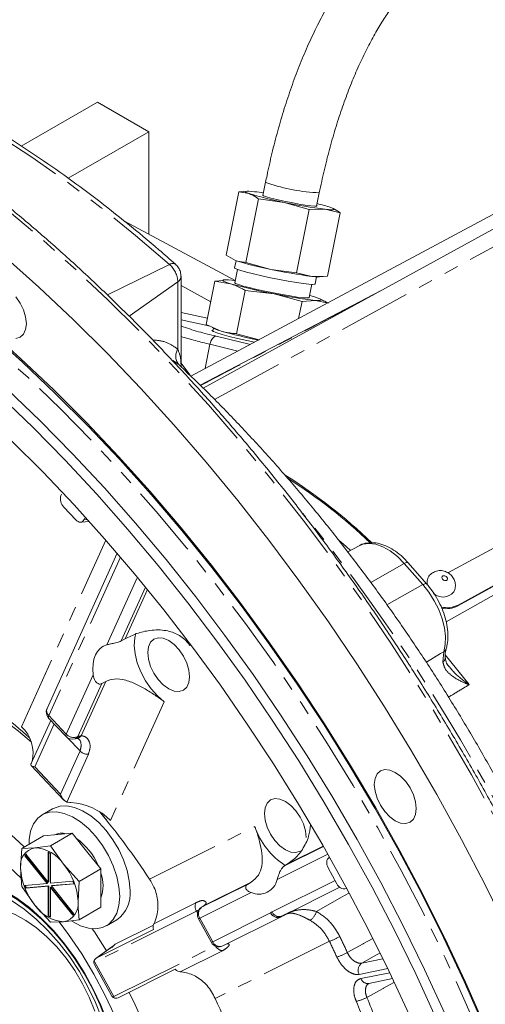
# Model space of a CAD drawing. Units: millimetres. Extents: x 11 to 1180, y 1 to 832.
# Drawn here: x 941 to 982, y 603 to 689 of the extents above; entities that cross this region are included whole.
import ezdxf

# ---------------------------------------------------------------- set-up
doc = ezdxf.new("R2010")
doc.units = ezdxf.units.MM
doc.linetypes.add('PHANTOM', pattern=[12.7, 6.35, -1.27, 1.27, -1.27, 1.27, -1.27])

msp = doc.modelspace()

# ---------------------------------------------------------------- linework, layer by layer
at = {"color": 7, "linetype": 'Continuous', "lineweight": 15}
for p, q in [((1005.148416, 684.261066), (956.244586, 658.082957)), ((948.099402, 681.974012), (941.457351, 678.139637)), ((952.589532, 679.381914), (948.099402, 681.974012)), ((952.589532, 679.381914), (945.560967, 675.324409)), ((952.589532, 670.446875), (952.589532, 679.381914)), ((962.758837, 674.994784), (962.526424, 673.82871)), ((959.315141, 668.624818), (960.415786, 674.146946)), ((960.415786, 674.146946), (960.805384, 674.150135)), ((961.308984, 673.997203), (960.415786, 674.146946)), ((961.136644, 674.198208), (960.803969, 674.179199)), ((961.037872, 668.005907), (962.138517, 673.528035)), ((964.38179, 673.22989), (962.138517, 673.528035)), ((967.20328, 672.89654), (967.435693, 674.062614)), ((966.561397, 672.612319), (964.38179, 673.22989)), ((965.460753, 667.090192), (966.561397, 672.612319)), ((967.943301, 672.623629), (966.561397, 672.612319)), ((969.261547, 672.315517), (967.943301, 672.623629)), ((968.677325, 672.681353), (968.628531, 672.704959)), ((968.160895, 666.79339), (969.261547, 672.315517)), ((960.109262, 666.421577), (950.461371, 671.586073)), ((983.689273, 671.493725), (957.306904, 657.053942)), ((959.315141, 668.624818), (960.144674, 668.155652)), ((960.18224, 668.14236), (960.058404, 667.521021)), ((961.037872, 668.005907), (963.21748, 667.388337)), ((963.21748, 667.388337), (965.460753, 667.090192)), ((955.385646, 659.174419), (955.385646, 666.771759)), ((960.300987, 667.383487), (960.070355, 666.226376)), ((965.460753, 667.090192), (966.778991, 666.782081)), ((966.778991, 666.782081), (968.160895, 666.79339)), ((967.064341, 666.124629), (967.188185, 666.745965)), ((967.440044, 666.742129), (967.772728, 666.761139)), ((957.583008, 662.598001), (958.334816, 666.369919)), ((958.334816, 666.369919), (959.049938, 666.428734)), ((959.694778, 666.143526), (958.334816, 666.369919)), ((959.170272, 666.475745), (959.047531, 666.468732)), ((966.556927, 664.933504), (966.78756, 666.090615)), ((972.835367, 665.553091), (957.060246, 657.292871)), ((960.2323, 661.790759), (960.984101, 665.562676)), ((963.491177, 665.256301), (960.984101, 665.562676)), ((965.927606, 664.59547), (963.491177, 665.256301)), ((967.713205, 664.707766), (967.483846, 664.81872)), ((965.631028, 663.107499), (965.927606, 664.59547)), ((967.110036, 664.692716), (965.927606, 664.59547)), ((968.221826, 664.435508), (967.110036, 664.692716)), ((957.583008, 662.598001), (958.872331, 662.017152)), ((958.091629, 662.325745), (958.320996, 662.214789)), ((958.20116, 662.272761), (958.155198, 661.997684)), ((960.2323, 661.790759), (962.18287, 661.261707)), ((955.385646, 659.234869), (955.497188, 659.111666)), ((955.497188, 659.111666), (956.145672, 658.198194)), ((979.491768, 638.065451), (1009.677181, 654.58674)), ((979.541836, 638.151598), (1009.727245, 654.672887)), ((944.920277, 647.697074), (944.973727, 647.815237)), ((945.17271, 646.675214), (946.212014, 645.57812)), ((946.648573, 645.367048), (947.398146, 645.426154)), ((946.927001, 645.578758), (946.980459, 645.69692)), ((949.829263, 642.66134), (943.707829, 629.129558)), ((970.895773, 643.316789), (969.908638, 642.788378)), ((976.783363, 639.998718), (975.166624, 641.835396)), ((950.514627, 635.215038), (950.167989, 635.023079)), ((948.485268, 631.303328), (948.82567, 631.481496)), ((942.312797, 624.276222), (944.041921, 628.09855)), ((943.846686, 628.304641), (945.374561, 626.691808)), ((942.330247, 624.155813), (945.173634, 621.15432)), ((944.196915, 620.399111), (943.298897, 619.880692)), ((943.414306, 618.045953), (941.515287, 616.949675)), ((944.663686, 618.157667), (943.414306, 618.045953)), ((945.913059, 618.269381), (944.01404, 617.173099)), ((945.913059, 618.269381), (944.663686, 618.157667)), ((947.16244, 616.715164), (945.913059, 618.269381)), ((941.411709, 615.223953), (941.515287, 616.949675)), ((941.515287, 616.949675), (942.661082, 617.00159)), ((942.661082, 617.00159), (944.01404, 617.173099)), ((944.01404, 617.173099), (945.159843, 615.559091)), ((941.825701, 616.336913), (941.780796, 616.310992)), ((941.780796, 616.310992), (943.730859, 613.885132)), ((941.825701, 616.336913), (943.775763, 613.911056)), ((943.820661, 614.012905), (941.870598, 616.438766)), ((943.820661, 616.613132), (943.820661, 614.012905)), ((943.865565, 616.588661), (943.865565, 614.03883)), ((944.000264, 613.909223), (944.000264, 616.509446)), ((948.41182, 615.160951), (947.16244, 616.715164)), ((968.334933, 616.16964), (968.245571, 616.105993)), ((968.341319, 616.158319), (968.289917, 616.132644)), ((945.159843, 615.559091), (946.512801, 614.064672)), ((948.41182, 615.160951), (946.512801, 614.064672)), ((948.41182, 613.495023), (948.41182, 615.160951)), ((964.392846, 615.418282), (964.728219, 615.625762)), ((968.204988, 615.263538), (968.972197, 613.870588)), ((942.661082, 612.003808), (941.515287, 613.617816)), ((943.730859, 613.885132), (941.780796, 613.71077)), ((941.870598, 613.479313), (943.820661, 613.653676)), ((941.915503, 613.505234), (941.870598, 613.479313)), ((941.915503, 613.505234), (943.865565, 613.679596)), ((943.775763, 613.911056), (943.730859, 613.885132)), ((943.820661, 614.012905), (943.865565, 614.03883)), ((943.865565, 613.679596), (943.820661, 613.653676)), ((943.820661, 613.653676), (943.820661, 611.053457)), ((943.865565, 613.679596), (943.865565, 611.079377)), ((945.950327, 614.083589), (944.000264, 613.909223)), ((944.045169, 613.575914), (944.000264, 613.549993)), ((944.000264, 610.949771), (944.000264, 613.549993)), ((944.000264, 613.549993), (945.950327, 611.124137)), ((944.045169, 613.575914), (945.982298, 611.166147)), ((944.090066, 613.677767), (946.040129, 613.852133)), ((944.134971, 613.703688), (944.090066, 613.677767)), ((946.040129, 611.25191), (944.090066, 613.677767)), ((944.134971, 613.703688), (946.032395, 613.873345)), ((946.512801, 614.064672), (946.409223, 612.33895)), ((948.41182, 611.829096), (948.41182, 613.495023)), ((961.498892, 614.012563), (961.175432, 613.811032)), ((964.187642, 611.051866), (969.220912, 613.566217)), ((969.825288, 613.470064), (969.771271, 613.443078)), ((944.01404, 610.509389), (942.661082, 612.003808)), ((948.41182, 611.829096), (946.512801, 610.732813)), ((957.180841, 611.815547), (957.142478, 611.792621)), ((943.865565, 611.079377), (943.820661, 611.053457)), ((956.899335, 610.805278), (958.027197, 608.757515)), ((959.019309, 608.448402), (964.052794, 610.962861)), ((964.065304, 610.969336), (964.052794, 610.962861)), ((964.387974, 611.142726), (964.065304, 610.969336)), ((964.447682, 611.173508), (964.387974, 611.142726)), ((945.159843, 610.561308), (944.01404, 610.509389)), ((946.512801, 610.732813), (945.159843, 610.561308)), ((948.886437, 610.201729), (949.784463, 610.720147)), ((952.981656, 610.262652), (949.634773, 608.590731)), ((947.998253, 607.385189), (952.974973, 609.871288)), ((949.309757, 608.324234), (947.951814, 607.357048)), ((949.369414, 608.361785), (949.309757, 608.324234)), ((949.357239, 608.323564), (949.634773, 608.590731)), ((947.841426, 606.837445), (949.329374, 604.135898)), ((954.872971, 606.425249), (949.896252, 603.939147)), ((971.74084, 605.179613), (973.817317, 605.59825))]:
    msp.add_line(p, q, dxfattribs=at)
at = {"color": 8, "linetype": 'PHANTOM', "lineweight": 0}
for p, q in [((958.30707, 656.058159), (985.109472, 670.727839)), ((948.965793, 665.161081), (954.388542, 667.811669)), ((950.879825, 663.304064), (955.107083, 666.317636)), ((955.107083, 660.433119), (955.107083, 666.317636)), ((957.976801, 664.57371), (955.385653, 665.991197)), ((955.385646, 663.643628), (957.688933, 663.129422)), ((957.9261, 662.443441), (955.385653, 663.010595)), ((958.460068, 661.574888), (961.427292, 660.857248)), ((957.483893, 658.746357), (957.906609, 660.867174)), ((960.344402, 660.277579), (957.906609, 660.867174)), ((955.331398, 658.95913), (955.229735, 659.06186)), ((978.648362, 640.941738), (1007.024543, 656.472788)), ((978.486186, 636.675344), (1012.229539, 655.775936)), ((946.927001, 645.578758), (947.238279, 645.603302)), ((947.086861, 645.705001), (946.980459, 645.69692)), ((941.492183, 627.546498), (948.843991, 643.798091)), ((950.111447, 642.331612), (943.860834, 628.514282)), ((974.843366, 641.764515), (971.917947, 640.117287)), ((976.460097, 639.927835), (974.843366, 641.764515)), ((948.910808, 634.687259), (951.579211, 640.585913)), ((976.826226, 639.944431), (976.839138, 639.9515)), ((952.292261, 639.718915), (950.167989, 635.023079)), ((950.514627, 635.215038), (952.459341, 639.513933)), ((976.460097, 639.927835), (973.330034, 638.165376)), ((979.541836, 638.151598), (979.491768, 638.065451)), ((956.195047, 634.7413), (956.146626, 634.634259)), ((978.200299, 633.208063), (978.28607, 634.082516)), ((978.413967, 633.806639), (980.500882, 631.211723)), ((945.388702, 626.901452), (947.729958, 632.076929)), ((946.685066, 626.749569), (948.82567, 631.481496)), ((948.485268, 631.303328), (946.394948, 626.682562)), ((953.926911, 629.72745), (949.240332, 619.367504)), ((943.860834, 628.514282), (945.388702, 626.901452)), ((944.33379, 627.790446), (942.642202, 624.051088)), ((946.590392, 625.437212), (945.506802, 626.581055)), ((944.889968, 621.678335), (946.590392, 625.437212)), ((947.309335, 625.143179), (945.429047, 620.98669)), ((942.642202, 624.051088), (944.889968, 621.678335)), ((952.643839, 614.267566), (961.818782, 618.850869)), ((964.392846, 615.418282), (967.795951, 617.118293)), ((967.778174, 617.14935), (964.728219, 615.625762)), ((968.184797, 616.435316), (963.759003, 614.224424)), ((968.336915, 616.166123), (968.289917, 616.132644)), ((957.180841, 611.815547), (961.175432, 613.811032)), ((961.498892, 614.012563), (957.408195, 611.96907)), ((963.322146, 611.416654), (968.813015, 614.159596)), ((961.499503, 613.095702), (957.025951, 610.860956)), ((953.017575, 610.378188), (956.690198, 612.212834)), ((956.726042, 611.466476), (947.882382, 607.048658)), ((956.81805, 611.29943), (956.726042, 611.466476)), ((957.025951, 610.860956), (958.153812, 608.813194)), ((958.153812, 608.813194), (963.187298, 611.327649)), ((963.187298, 611.327649), (963.322146, 611.416654)), ((964.123038, 611.006585), (964.374376, 611.145147)), ((964.192604, 611.052041), (964.123038, 611.006585)), ((949.369414, 608.361785), (947.998253, 607.385189)), ((949.541656, 604.036042), (958.36184, 608.442129)), ((968.317939, 608.855673), (958.363441, 603.882943)), ((958.990579, 608.036214), (955.317957, 606.201571)), ((947.882382, 607.048658), (949.541656, 604.036042)), ((971.137902, 606.955805), (972.984148, 607.328028)), ((973.398706, 606.473678), (970.904125, 605.970749)), ((971.062286, 605.608665), (973.571209, 606.114489))]:
    msp.add_line(p, q, dxfattribs=at)
at = {"color": 8, "linetype": 'PHANTOM', "lineweight": 0, "flags": 128}
for points in [[(988.596705, 501.548947), (988.711962, 501.671315), (990.471882, 503.672616), (992.127204, 505.812229), (993.675338, 508.086831), (995.113874, 510.492862), (996.440558, 513.026551), (997.653322, 515.68395), (998.750267, 518.46093), (999.729691, 521.353127), (1000.590062, 524.356023), (1001.330027, 527.464957), (1001.948444, 530.675069), (1002.444336, 533.981324), (1002.816936, 537.378573), (1003.065662, 540.861518), (1003.19012, 544.424714), (1003.19012, 548.062601), (1003.065662, 551.769496), (1002.816936, 555.539609), (1002.444336, 559.367054), (1001.948444, 563.245864), (1001.330027, 567.169973), (1000.590062, 571.133249), (999.729691, 575.129525), (998.750267, 579.15254), (997.653322, 583.196015), (996.440558, 587.253646), (995.113874, 591.319093), (993.675338, 595.386014), (992.127204, 599.448049), (990.471882, 603.498862), (988.711962, 607.532126), (986.850189, 611.541544), (984.889464, 615.520855), (982.832862, 619.463843), (980.683582, 623.36436), (978.444984, 627.216314), (976.120567, 631.013679), (973.713962, 634.750535), (971.22891, 638.421047), (968.669308, 642.019491), (966.039149, 645.540233), (963.342538, 648.977786), (960.583685, 652.326779), (957.766896, 655.58199), (954.896567, 658.738326), (951.977191, 661.790862), (949.01332, 664.734836), (946.009574, 667.565654), (942.970654, 670.278881), (939.901305, 672.870298), (936.806304, 675.335844), (933.690501, 677.671683), (930.558761, 679.874155), (927.415957, 681.939832), (924.267014, 683.865483), (921.116834, 685.6481), (917.970342, 687.284906), (914.832456, 688.773337), (911.708085, 690.111079), (908.602072, 691.296035), (905.519305, 692.326353), (902.464566, 693.200436), (899.442641, 693.916907), (896.458251, 694.474657), (893.516047, 694.872809), (890.620632, 695.110739), (887.776522, 695.188084), (884.988157, 695.104712), (882.259888, 694.860765), (879.595993, 694.456623), (877.145542, 693.92904)], [(954.388542, 667.811669), (951.423568, 670.354852), (948.430193, 672.765379), (945.414027, 675.038734), (942.380739, 677.170643), (939.336015, 679.157109), (936.285561, 680.994404), (933.235114, 682.679084), (930.190382, 684.207982), (927.157094, 685.578237), (924.140928, 686.787271), (921.147553, 687.832822), (918.18258, 688.712928)], [(887.269793, 684.01626), (889.232112, 684.013077), (891.974328, 683.868936), (894.766016, 683.563278), (897.602318, 683.096617), (900.478361, 682.469771), (903.389124, 681.683823), (906.329585, 680.740128), (909.294663, 679.640324), (912.279216, 678.386322), (915.278075, 676.980284), (918.286061, 675.42464), (921.29795, 673.722099), (924.308536, 671.875591), (927.31261, 669.888325), (930.304965, 667.763737), (933.280421, 665.505505), (936.233839, 663.117537), (939.160084, 660.603967), (942.054113, 657.96915), (944.910897, 655.217642), (947.725503, 652.354212), (950.493058, 649.383811), (953.208765, 646.311592), (955.867922, 643.14286), (958.465932, 639.883108), (960.998287, 636.537985), (963.460615, 633.113266), (965.848645, 629.614898), (968.15825, 626.04892), (970.38543, 622.421523), (972.526325, 618.738969), (974.577224, 615.007647), (976.534588, 611.234014), (978.39502, 607.424595), (980.155309, 603.585989), (981.8124, 599.724845), (983.363418, 595.847846), (984.805694, 591.961698), (986.136717, 588.073143), (987.354194, 584.188894), (988.456012, 580.31568), (989.440264, 576.460221), (990.305235, 572.629177), (991.049451, 568.82918), (991.671601, 565.066823), (992.170626, 561.348603), (992.545647, 557.680958), (992.796024, 554.07025), (992.921317, 550.522723), (992.921317, 547.044517), (992.796024, 543.641643), (992.545647, 540.320017), (992.170626, 537.08537), (991.671601, 533.943311), (991.049451, 530.899272), (990.305235, 527.958528), (989.440264, 525.12616), (988.456012, 522.407086), (987.354194, 519.806013), (986.136717, 517.327429), (984.821649, 515.001954)], [(962.944409, 674.894393), (962.777799, 674.968864), (962.758837, 674.994758)], [(957.906609, 660.867174), (957.943385, 661.011928), (957.994302, 661.149659), (958.057409, 661.275073), (958.130283, 661.38335), (958.210109, 661.47033), (958.293838, 661.532671), (958.378238, 661.567978), (958.460068, 661.574888)], [(969.149975, 643.790335), (969.774356, 643.241318), (970.139881, 642.912163)], [(974.843366, 641.764515), (974.246053, 642.368379), (973.617917, 642.860341), (972.979879, 643.224004), (972.35321, 643.447252), (971.758788, 643.522645), (971.216423, 643.447672), (970.895773, 643.316789)], [(975.166624, 641.835396), (975.144369, 641.851007), (975.094272, 641.858072), (975.0256, 641.845583), (974.940916, 641.814007), (974.843366, 641.764515)], [(976.783333, 639.998742), (976.761101, 640.014327), (976.711003, 640.021396), (976.642331, 640.008907), (976.557648, 639.977328), (976.460097, 639.927835)], [(978.127068, 640.475483), (978.172911, 640.394448), (978.247521, 640.327747), (978.339528, 640.285536), (978.434941, 640.274239), (978.519229, 640.295577), (978.579556, 640.346299), (978.606736, 640.418689), (978.59664, 640.501718), (978.550797, 640.582754), (978.476187, 640.649454), (978.384172, 640.691665), (978.28876, 640.70296), (978.204479, 640.681627), (978.144152, 640.630902), (978.116972, 640.558516), (978.127068, 640.475483)], [(978.28607, 634.082516), (978.410071, 634.707389), (978.42632, 635.408792), (978.334306, 636.164951), (978.13688, 636.952407), (977.840183, 637.746722), (977.453416, 638.523248), (976.988582, 639.257885), (976.460097, 639.927835)], [(976.761086, 633.158756), (978.008857, 633.914535), (978.28607, 634.082516)], [(943.860834, 628.514282), (943.835785, 628.448443), (943.824162, 628.391593), (943.826241, 628.345112), (943.841984, 628.310121), (943.846686, 628.304641)], [(945.388702, 626.901452), (945.363661, 626.835612), (945.352031, 626.778764), (945.354117, 626.732283), (945.369852, 626.697292), (945.374561, 626.691808)], [(948.881982, 619.422228), (948.752304, 619.579406), (948.269373, 620.155678)], [(969.993299, 613.054325), (969.375377, 612.700579), (967.195233, 611.452502)], [(969.876094, 607.872454), (971.245644, 608.628386), (971.292814, 608.654422), (972.085057, 609.091704)], [(972.697517, 607.816511), (972.422464, 607.66472), (971.137902, 606.955805)], [(973.924851, 605.261107), (973.041495, 604.773686), (972.998379, 604.749897), (971.581561, 603.96813)]]:
    msp.add_lwpolyline(points, dxfattribs=at)
at = {"color": 7, "linetype": 'Continuous', "lineweight": 15, "flags": 128}
for points in [[(961.797697, 674.158257), (961.518762, 674.185243), (961.297175, 674.19864), (961.136734, 674.198214), (961.040174, 674.183977), (961.00915, 674.156169), (961.044198, 674.11527), (961.144721, 674.061979), (961.308984, 673.997203)], [(962.537711, 673.885345), (962.491592, 673.865119), (962.571418, 673.805966), (962.821757, 673.716031), (963.224036, 673.601986), (963.748423, 673.472287), (964.35604, 673.336558), (965.001804, 673.20486), (965.637823, 673.086965), (966.216942, 672.991612), (966.696208, 672.925878), (967.04006, 672.894635), (967.223009, 672.900201), (967.23148, 672.942163), (967.214567, 672.953175)], [(967.943301, 672.623629), (968.222236, 672.596645), (968.443816, 672.583249), (968.604265, 672.583673), (968.700817, 672.59791), (968.731848, 672.625718), (968.696793, 672.666617), (968.596277, 672.719908), (968.432007, 672.784685)], [(939.965455, 668.544013), (943.004375, 665.830787), (946.008114, 662.999969), (948.971992, 660.055995), (951.891368, 657.003459), (954.761689, 653.847123), (957.578478, 650.591912), (960.337331, 647.242919), (963.033942, 643.805366), (965.664102, 640.284623), (968.223711, 636.686181), (970.708756, 633.015669), (973.115368, 629.278812), (975.439785, 625.481446), (977.678379, 621.629492), (979.827655, 617.728976), (981.884261, 613.785987), (983.844986, 609.806676), (985.706759, 605.797258), (987.46668, 601.763994)], [(960.058404, 667.521021), (960.081747, 667.485967), (960.259406, 667.399238), (960.602632, 667.283604), (961.094228, 667.144865), (961.709534, 666.989978), (962.417697, 666.82671), (963.183215, 666.663245), (963.967686, 666.507784), (964.731788, 666.368118), (965.437202, 666.251254), (966.048551, 666.163052), (966.535179, 666.107934), (966.872697, 666.088664), (967.044165, 666.106205), (967.064341, 666.124629)], [(959.517246, 666.467165), (959.290391, 666.477656), (959.132371, 666.472788), (959.0459, 666.452644), (959.032444, 666.417566), (959.092242, 666.368158), (959.224267, 666.30526), (959.426267, 666.229953), (959.694778, 666.143526)], [(960.143519, 666.403242), (959.809063, 666.441495), (959.517246, 666.467165)], [(960.070355, 666.226376), (960.145442, 666.161829), (960.391147, 666.065114), (960.794402, 665.942241), (961.333466, 665.799838), (961.979283, 665.645577), (962.697034, 665.487782), (963.448031, 665.334954), (964.191785, 665.195331), (964.888191, 665.076446), (965.499719, 664.984702), (965.993387, 664.925049), (966.342604, 664.900701), (966.52851, 664.91297), (966.556927, 664.933504)], [(940.997852, 665.012946), (941.375641, 664.460104), (941.665521, 663.8565), (941.847754, 663.243276), (941.909907, 662.662209), (941.847754, 662.152912), (941.665521, 661.750079), (941.375641, 661.481176), (940.997852, 661.364519)], [(966.932503, 665.016358), (966.602077, 665.112429), (966.593085, 665.114932)], [(967.110036, 664.692716), (967.336898, 664.682224), (967.494918, 664.687092), (967.581389, 664.707239), (967.594845, 664.742318), (967.535047, 664.791725), (967.403015, 664.854622), (967.201015, 664.929927), (966.932503, 665.016358)], [(938.483765, 662.252782), (941.407336, 659.635461), (944.295143, 656.900061), (947.142256, 654.051264), (949.943809, 651.09393), (952.69501, 648.03311), (955.391159, 644.874044), (958.027659, 641.622125), (960.599994, 638.282907), (963.103784, 634.862092), (965.53473, 631.365529), (967.888696, 627.799188), (970.161659, 624.169164), (972.349724, 620.481663), (974.44917, 616.742981), (976.456394, 612.959505), (978.367975, 609.137693), (980.180649, 605.284092), (981.89131, 601.405268)], [(938.665209, 661.900457), (941.566994, 659.302638), (944.433277, 656.587625), (947.259171, 653.760057), (950.039847, 650.824765), (952.770544, 647.786758), (955.446599, 644.651239), (958.063451, 641.423547), (960.616616, 638.109212), (963.101743, 634.713893), (965.514576, 631.24339), (967.851003, 627.70363), (970.107024, 624.100656), (972.278787, 620.440637), (974.36258, 616.729816), (976.35485, 612.974533), (978.252185, 609.181211), (980.051344, 605.356325), (981.749261, 601.506406)], [(961.774451, 661.043083), (961.114777, 661.184458), (960.29674, 661.370852), (959.568588, 661.550131), (958.960829, 661.714773), (958.498953, 661.857886), (958.202315, 661.973465), (958.083359, 662.056665), (958.147069, 662.104002), (958.173638, 662.108032)], [(977.587407, 602.194049), (975.834569, 606.016417), (973.981997, 609.809724), (972.032917, 613.567402), (969.990691, 617.282943), (967.858849, 620.949914), (965.641094, 624.561978), (963.341256, 628.112867), (960.963329, 631.596443), (958.511417, 635.006675), (955.989768, 638.33765), (953.402748, 641.583613), (950.754834, 644.738942), (948.050616, 647.798172), (945.294765, 650.756006), (942.492066, 653.607325), (939.64736, 656.347191)], [(940.268663, 656.938435), (943.125454, 654.186927), (945.94006, 651.323496), (948.707616, 648.353096), (951.423323, 645.280877), (954.082479, 642.112146), (956.680482, 638.852392), (959.212845, 635.50727), (961.675172, 632.082551), (964.063203, 628.584183), (966.372808, 625.018206), (968.599988, 621.390806), (970.740875, 617.708256), (972.791781, 613.976934), (974.749138, 610.203297), (976.609578, 606.393878), (978.36986, 602.555276)], [(940.588413, 652.493274), (943.349329, 649.743246), (946.065588, 646.885623), (948.732344, 643.925494), (951.344875, 640.86811), (953.898525, 637.718917), (956.388755, 634.483513), (958.811139, 631.167646), (961.161373, 627.777207), (963.435268, 624.318239), (965.628793, 620.796879), (967.738045, 617.219389), (969.759261, 613.592138), (971.688872, 609.921568), (973.523428, 606.214208), (975.259667, 602.47665)], [(946.212014, 645.57812), (946.311144, 645.487937), (946.415147, 645.421), (946.520081, 645.379836), (946.62199, 645.365994), (946.717014, 645.380009), (946.801571, 645.421344), (946.872463, 645.488443), (946.927001, 645.578758)], [(976.919545, 640.559605), (976.819476, 640.255137), (976.839138, 639.9515)], [(951.45612, 635.685857), (951.357392, 635.303891), (951.304396, 634.630456), (951.376004, 633.887286), (951.56925, 633.105203), (951.876117, 632.316631), (952.283879, 631.554277), (952.77564, 630.849754), (953.330992, 630.232277), (953.926911, 629.72745)], [(956.068007, 631.38933), (956.130048, 631.897704), (956.068007, 632.477711), (955.886109, 633.089826), (955.596743, 633.692329), (955.219647, 634.244165), (954.780502, 634.707728), (954.309245, 635.051421), (953.837989, 635.25183), (953.398844, 635.295291), (953.021748, 635.178844), (952.73239, 634.910428), (952.550491, 634.508329), (952.48845, 633.999956), (952.550491, 633.419949), (952.73239, 632.807833), (953.021748, 632.205331), (953.398844, 631.653494), (953.837989, 631.189934), (954.309245, 630.846237), (954.780502, 630.645831), (955.219647, 630.602368), (955.596743, 630.718815), (955.886109, 630.987232), (956.068007, 631.38933)], [(948.910808, 634.687259), (948.602905, 634.561646), (948.333097, 634.369011), (948.106272, 634.112856), (947.926556, 633.797825), (947.797199, 633.429629), (947.720548, 633.014948), (947.698002, 632.561307), (947.729958, 632.076929)], [(927.350072, 624.509607), (928.568294, 624.390979), (930.059081, 624.101293), (931.584624, 623.652038), (933.135157, 623.04609), (934.700755, 622.287338), (936.271375, 621.380636), (937.836973, 620.331791), (939.387506, 619.147529), (940.913049, 617.83543), (941.727599, 617.072237)], [(942.642202, 624.051088), (942.525817, 624.0685), (942.430688, 624.095404), (942.359937, 624.130909), (942.315897, 624.173855), (942.300005, 624.222831), (942.312797, 624.276222)], [(972.289709, 621.936464), (972.227556, 622.517531), (972.289709, 623.02683), (972.471935, 623.429664), (972.761823, 623.698567), (973.139612, 623.815225), (973.579554, 623.771687), (974.051667, 623.570913), (974.523781, 623.226595), (974.96373, 622.762182), (975.341512, 622.209345), (975.631399, 621.605747), (975.813633, 620.992512), (975.875785, 620.411453), (975.813633, 619.90215), (975.631399, 619.499327), (975.341512, 619.230417), (974.96373, 619.113755), (974.523781, 619.1573), (974.051667, 619.358071), (973.579554, 619.702396), (973.139612, 620.166794), (972.761823, 620.719639), (972.471935, 621.323244), (972.289709, 621.936464)], [(966.298243, 617.882733), (966.236202, 618.462742), (966.054303, 619.074856), (965.764938, 619.677362), (965.387841, 620.229197), (964.948697, 620.692761), (964.47744, 621.036456), (964.006183, 621.236862), (963.567046, 621.280321), (963.189943, 621.163876), (962.900584, 620.895458), (962.718686, 620.493361), (962.656645, 619.984985), (962.718686, 619.404976), (962.900584, 618.792866), (963.189943, 618.19036), (963.567046, 617.638522), (964.006183, 617.174965), (964.47744, 616.83127), (964.948697, 616.630861), (965.387841, 616.587398), (965.764841, 616.703783)], [(950.942, 613.278584), (950.878506, 614.129965), (950.690051, 615.027298), (950.382692, 615.941742), (949.966309, 616.843903), (949.454298, 617.704784), (948.863094, 618.496721), (948.211713, 619.194255), (947.521088, 619.774972), (946.813417, 620.2202), (946.111439, 620.515638), (945.437727, 620.651786), (944.813927, 620.624264), (944.260088, 620.433961), (944.196915, 620.399111)], [(950.043982, 612.760165), (949.98048, 613.611546), (949.792025, 614.508879), (949.484667, 615.423323), (949.068283, 616.325484), (948.556272, 617.186365), (947.965068, 617.978302), (947.313687, 618.675836), (946.623062, 619.256553), (945.915391, 619.701781), (945.213413, 619.997219), (944.539701, 620.133367), (943.915901, 620.105845), (943.362063, 619.915542), (942.895984, 619.568576), (942.532656, 619.076097), (942.283747, 618.453932), (942.157259, 617.72208), (942.141367, 617.311102)], [(968.289917, 616.132644), (968.210218, 616.076999), (968.147432, 615.998742), (968.103921, 615.900834), (968.081331, 615.786967), (968.080526, 615.661443), (968.101529, 615.529024), (968.143543, 615.394694), (968.204988, 615.263538)], [(941.465785, 614.340392), (940.404949, 615.349044)], [(948.487406, 602.125996), (947.936764, 603.520502), (947.279719, 604.893674), (946.525497, 606.226237), (945.684677, 607.499478), (944.769067, 608.69553), (943.791514, 609.797605), (942.765748, 610.790224), (941.706164, 611.659457), (940.62764, 612.393105), (939.545316, 612.980866), (938.474385, 613.41449), (937.429873, 613.687889), (936.426451, 613.797222), (935.478208, 613.740959), (934.598444, 613.519889), (933.799518, 613.137119), (933.092644, 612.598014), (932.487739, 611.910143), (931.993304, 611.08317), (931.616267, 610.128698), (931.361934, 609.060125), (931.252857, 608.179574)], [(949.927961, 596.542773), (949.866315, 597.657857), (949.677786, 599.024714), (949.366299, 600.429536), (948.935916, 601.854009), (948.392248, 603.279562), (947.742386, 604.687606), (946.994802, 606.059791), (946.159234, 607.378227), (945.246583, 608.62573), (944.268739, 609.786027), (943.238457, 610.843998), (942.169172, 611.785852), (941.074809, 612.599311), (939.969649, 613.273763), (938.868096, 613.800422), (938.520817, 613.935788)], [(949.855042, 596.450464), (949.792748, 597.744347), (949.606692, 599.093278), (949.299289, 600.479675), (948.874553, 601.885465), (948.338015, 603.292317), (947.696676, 604.681899), (946.95889, 606.036087), (946.134289, 607.33723), (945.233604, 608.568368), (944.26859, 609.713451), (943.251824, 610.757546), (942.196553, 611.687047), (941.116547, 612.489835), (940.300321, 613.001511)], [(945.865756, 610.616905), (945.915391, 610.585311), (946.623062, 610.213482), (947.313687, 609.996819), (947.965068, 609.942284), (948.556272, 610.051637), (949.068283, 610.321355), (949.484667, 610.742779), (949.792025, 611.302351), (949.98048, 611.982097), (950.043982, 612.760165)], [(936.669586, 611.306583), (936.752608, 611.352933), (937.46694, 611.637951), (938.25539, 611.764015), (939.103892, 611.72887), (939.997306, 611.533144), (940.919688, 611.180329), (941.854579, 610.676722), (942.785291, 610.031311), (943.695223, 609.255613), (944.568125, 608.363469), (945.388434, 607.370802), (946.141509, 606.295322), (946.813902, 605.156225), (947.393624, 603.973837), (947.870327, 602.769253)], [(952.594017, 589.624361), (952.531686, 591.331833), (952.345153, 593.098627), (952.035805, 594.911666), (951.605921, 596.757528), (951.058691, 598.622543), (950.398167, 600.492907), (949.629238, 602.35477), (948.757594, 604.194348), (947.789697, 605.998018), (946.732698, 607.752428), (945.594435, 609.444597), (944.77239, 610.561007)], [(947.65207, 609.948521), (947.832932, 609.677077), (948.881199, 608.018999)]]:
    msp.add_lwpolyline(points, dxfattribs=at)
at = {"color": 8, "linetype": 'PHANTOM', "lineweight": 0}
for centre, radius, start, end in [((968.224468, 690.859843), 16.815904, 251.7000256, 267.31136706), ((954.66867, 667.432198), 0.471668, 60.88675996, 126.43496549), ((952.966391, 666.207895), 2.143503, 2.93465603, 48.43492279), ((954.814072, 666.809873), 0.572847, 300.76379055, 356.17906939), ((963.245205, 683.916082), 22.847899, 249.87954957, 257.91078791), ((967.593912, 702.144485), 42.398824, 253.26541535, 256.79237324), ((956.055302, 659.826817), 1.125487, 147.40466805, 222.81770197), ((841.751958, 545.069778), 160.164997, 25.35659754, 39.1232389), ((978.063837, 634.465441), 0.442741, 300.12910106, 341.98895921), ((978.055914, 633.528454), 0.351422, 294.25896083, 356.62212966), ((912.889065, 592.688602), 44.611074, 48.68015858, 58.8224439), ((944.237658, 628.934652), 0.564541, 159.80310665, 228.12665531), ((946.044944, 627.495897), 0.885447, 222.17129818, 293.28376128), ((945.987008, 626.960058), 0.493375, 287.17928847, 325.77506262), ((946.231034, 627.098397), 0.572561, 279.59873151, 322.46524833), ((947.039602, 624.55298), 2.225016, 99.16862274, 106.84178026), ((947.281004, 626.099871), 0.957111, 223.81662225, 271.69624361), ((957.415846, 611.873644), 0.801009, 154.94719602, 210.55197508), ((957.620061, 611.254418), 0.712587, 128.05189973, 213.51533062), ((956.732215, 611.357123), 0.576595, 286.84839319, 300.62596232), ((963.834792, 611.690631), 0.742297, 209.27475247, 292.84979994), ((963.812492, 611.601853), 0.682683, 203.68176926, 290.60951846), ((963.946674, 611.689277), 0.681438, 203.58253599, 290.70875173), ((963.919387, 611.258867), 0.324222, 296.74693366, 308.91166564), ((964.255094, 611.406803), 0.295624, 296.71084074, 310.10612786), ((965.731667, 611.920431), 1.53655, 306.01110696, 342.26997755), ((966.510374, 614.062494), 5.511649, 289.14460578, 299.46569522), ((874.620023, 563.910297), 104.911344, 24.77405778, 25.61379675), ((948.956213, 609.108963), 0.85382, 298.94324866, 322.63018452), ((957.859904, 609.309751), 0.577019, 286.85348177, 300.62087374), ((958.779009, 609.087399), 0.682686, 203.68174181, 290.60912708), ((959.068314, 608.793922), 0.761686, 209.02949608, 264.14241795), ((874.809855, 564.026708), 103.698591, 24.77435545, 25.61365216), ((967.596387, 611.92575), 4.650406, 287.10987707, 299.35482951), ((971.599811, 606.325914), 0.781104, 126.25325687, 207.04546445), ((971.65974, 605.802451), 0.628096, 197.97056711, 277.41872943), ((969.998011, 606.822828), 3.264496, 281.51051295, 299.01788098), ((879.119657, 565.827808), 100.019437, 19.99540311, 22.41603428), ((879.293565, 565.940284), 98.822853, 19.99547648, 22.41582962)]:
    msp.add_arc(centre, radius, start, end, dxfattribs=at)
at = {"color": 7, "linetype": 'Continuous', "lineweight": 15}
for centre, radius, start, end in [((969.672739, 700.954576), 28.225031, 252.76305116, 259.1956484), ((959.283626, 652.118755), 22.182431, 81.47556653, 83.49233301), ((973.338935, 715.084821), 42.802636, 257.92064578, 262.7581157), ((963.996596, 659.547347), 13.960659, 71.47563498, 76.5297015), ((968.508634, 695.113779), 28.225811, 252.76310708, 259.1955271), ((972.174287, 709.241672), 42.801005, 257.92064154, 262.75829467), ((967.341763, 670.604882), 3.864003, 261.62538945, 271.45748362), ((971.483722, 708.021997), 43.506155, 254.27789426, 259.41402933), ((970.788307, 700.211827), 35.709059, 258.20857471, 264.08766513), ((959.944222, 665.875172), 4.004156, 246.084722, 254.47287464), ((970.14137, 701.911535), 41.455434, 254.22650876, 258.86535578), ((939.653348, 609.939779), 46.664889, 46.15197317, 57.87126854), ((939.665779, 609.885942), 46.596827, 46.27482653, 57.51730797), ((945.889348, 647.394357), 1.015252, 162.65229001, 225.09997415), ((978.217125, 640.041018), 1.201046, 226.99514057, 319.86976507), ((978.545549, 640.151691), 2.234492, 257.33545908, 296.47882871), ((978.500057, 640.049829), 2.218388, 258.86001788, 296.55402705), ((907.668885, 588.726807), 51.22439, 47.64973573, 54.94301542), ((944.391176, 628.820439), 0.750012, 155.65990996, 223.4498901), ((939.371797, 625.256344), 3.121031, 346.12643902, 47.20430486), ((945.919033, 627.207595), 0.749991, 223.45025872, 286.55500497), ((945.843279, 621.865455), 0.971502, 191.10508305, 244.76178501), ((945.535561, 615.797881), 5.144661, 43.93564243, 87.21927454), ((894.312503, 575.642115), 69.960491, 33.51146078, 39.49266715), ((967.912935, 620.896557), 6.428338, 198.55589234, 237.63266694), ((944.995547, 616.841311), 1.429138, 74.8450693, 115.37392563), ((943.069513, 613.308384), 5.529681, 23.13634708, 54.45289965), ((942.945526, 615.47381), 1.554034, 100.54663165, 189.25215053), ((942.468138, 613.781883), 3.225483, 33.43493278, 86.57059709), ((942.948366, 615.585846), 1.374429, 141.6427351, 148.15668556), ((942.99194, 615.612701), 1.372806, 141.63888047, 148.16054019), ((942.304815, 613.780004), 3.213161, 58.15265272, 61.85128905), ((946.829948, 615.473714), 5.423992, 182.63926576, 219.7719053), ((940.991005, 612.089183), 5.423972, 2.63933457, 39.77211164), ((945.319181, 613.702391), 3.273882, 340.84594401, 19.15405599), ((962.158824, 614.601778), 1.644071, 246.3574532, 346.73092588), ((946.97246, 615.591917), 5.521965, 199.91747719, 202.49370175), ((947.006014, 615.613433), 5.509792, 199.91463087, 202.49654807), ((940.859816, 611.97539), 5.509792, 19.91463087, 22.49654807), ((969.613842, 614.109366), 0.684634, 200.41191074, 283.29390381), ((948.161383, 612.995568), 2.794982, 305.50062925, 5.81164075), ((945.352787, 613.781016), 3.225483, 213.43493278, 266.57059709), ((944.875393, 612.089101), 1.554046, 280.5467818, 9.25179187), ((957.556292, 611.167106), 0.750008, 123.48692884, 208.84440523), ((949.977961, 622.72751), 13.074877, 303.42841171, 304.63060194), ((945.515503, 613.781846), 3.211946, 238.15195331, 241.85198845), ((945.558608, 613.80465), 3.208349, 238.14987842, 241.85406334), ((944.874716, 611.975541), 1.371797, 321.63647869, 328.16294197), ((958.684144, 609.119347), 0.750001, 208.84492702, 296.54402027), ((948.200307, 607.047658), 0.415915, 171.1677597, 210.35946402), ((948.58684, 608.191837), 1.342803, 233.56441671, 238.3574993), ((949.749734, 604.353789), 0.473475, 207.39968572, 244.07943425), ((950.828002, 603.995198), 1.286994, 178.18137996, 182.99541585), ((915.097741, 586.234313), 40.111493, 5.87719096, 26.9549128), ((897.272201, 576.439176), 66.972383, 17.07399392, 24.19085088)]:
    msp.add_arc(centre, radius, start, end, dxfattribs=at)
for points, knots in [([(972.239768, 695.712597), (972.061988, 695.540466), (971.530931, 695.026284), (970.698173, 694.082296), (969.752799, 692.849786), (968.848133, 691.495815), (967.984927, 690.032486), (967.165791, 688.468619), (966.392556, 686.813235), (965.667383, 685.075105), (964.992537, 683.263314), (964.370482, 681.387285), (963.803491, 679.456885), (963.303815, 677.517537), (962.967039, 676.023972), (962.798462, 675.190659), (962.758837, 674.994784)], [0, 0, 0, 0, 0.032133356, 0.095987415, 0.163244259, 0.233754948, 0.307333059, 0.383797967, 0.462948464, 0.544549754, 0.628331266, 0.713989101, 0.801190866, 0.88958134, 0.974045604, 1, 1, 1, 1]), ([(988.70418, 501.642169), (988.760825, 501.698894), (989.415693, 502.354692), (990.570883, 503.719971), (992.164919, 505.745291), (993.650385, 507.903849), (995.040421, 510.17775), (996.328838, 512.56789), (997.514902, 515.069775), (998.596612, 517.680135), (999.572476, 520.395159), (1000.441094, 523.210964), (1001.201257, 526.123502), (1001.851921, 529.1286), (1002.392209, 532.221967), (1002.821406, 535.399189), (1003.138989, 538.655755), (1003.344552, 541.987052), (1003.437905, 545.388377), (1003.418972, 548.854933), (1003.287843, 552.381851), (1003.044786, 555.964196), (1002.690201, 559.596964), (1002.224632, 563.275087), (1001.648801, 566.993438), (1000.963548, 570.746838), (1000.169876, 574.530063), (999.268932, 578.337845), (998.262024, 582.164892), (997.150571, 586.005874), (995.936161, 589.855451), (994.620514, 593.708264), (993.205475, 597.558947), (991.69305, 601.402145), (990.085351, 605.232502), (988.384648, 609.044692), (986.593319, 612.833402), (984.713848, 616.593345), (982.7489, 620.319298), (980.70119, 624.006055), (978.573597, 627.648486), (976.369061, 631.241492), (974.090693, 634.780083), (971.741622, 638.259296), (969.325145, 641.674295), (966.844629, 645.020316), (964.303494, 648.292666), (961.705299, 651.4868), (959.053626, 654.598238), (956.352164, 657.622641), (953.604649, 660.555774), (950.814897, 663.39354), (947.986754, 666.131947), (945.124151, 668.767178), (942.23103, 671.295521), (939.311392, 673.713426), (936.369265, 676.017484), (933.408719, 678.204453), (930.433822, 680.271224), (927.448687, 682.214866), (924.457441, 684.032627), (921.464199, 685.72187), (918.47311, 687.280185), (915.488311, 688.705294), (912.513959, 689.995109), (909.554209, 691.147728), (906.613203, 692.161419), (903.695073, 693.034654), (900.803949, 693.766086), (897.943954, 694.354594), (895.119179, 694.799233), (892.333715, 695.09928), (889.591573, 695.254383), (886.896886, 695.26377), (884.253162, 695.12928), (881.665898, 694.844459), (879.340132, 694.467682), (877.894868, 694.116791), (877.279548, 693.967399)], [0, 0, 0, 0, 0.000916075, 0.010590578, 0.020401644, 0.030369376, 0.040511853, 0.050845311, 0.06138386, 0.072139659, 0.083122934, 0.094341927, 0.105803076, 0.117511224, 0.129469425, 0.141679297, 0.154140932, 0.166853147, 0.179813387, 0.19301794, 0.206461974, 0.22013964, 0.234044212, 0.248167936, 0.262502289, 0.27703795, 0.291764905, 0.30667243, 0.321749223, 0.336983459, 0.352362721, 0.367874222, 0.383504714, 0.399240597, 0.415067992, 0.43097269, 0.446940329, 0.462956292, 0.479005871, 0.495074246, 0.511146546, 0.527207854, 0.54324332, 0.559238168, 0.575177736, 0.591047527, 0.606833226, 0.622520784, 0.638096472, 0.65354686, 0.668858926, 0.684020071, 0.699018155, 0.713841601, 0.728479434, 0.742921282, 0.75715746, 0.77117909, 0.784978045, 0.798547148, 0.811880077, 0.824971619, 0.837817549, 0.850414885, 0.862761811, 0.87485771, 0.886703582, 0.898301825, 0.909656362, 0.920772772, 0.931658381, 0.942322327, 0.9527755, 0.963030774, 0.973102851, 0.983008356, 0.992765825, 1, 1, 1, 1]), ([(967.435693, 674.062614), (967.503134, 674.392289), (967.698275, 675.346213), (968.0646, 676.905734), (968.551181, 678.721795), (969.087901, 680.482585), (969.6693, 682.175479), (970.290619, 683.788175), (970.946156, 685.308943), (971.629621, 686.726629), (972.333916, 688.030894), (973.051253, 689.212175), (973.77246, 690.262661), (974.488853, 691.17437), (975.068287, 691.816807), (975.412138, 692.147584), (975.506058, 692.237933)], [0, 0, 0, 0, 0.050111297, 0.144998371, 0.238511499, 0.330055789, 0.41907155, 0.505015699, 0.587365126, 0.665622181, 0.739317632, 0.808020242, 0.871342221, 0.928952657, 0.980594052, 1, 1, 1, 1]), ([(954.898333, 667.84412), (954.421181, 668.262373), (953.047887, 669.466153), (950.741809, 671.386132), (947.974198, 673.563727), (945.186333, 675.62348), (942.383624, 677.563225), (939.570126, 679.379505), (936.750255, 681.069413), (933.928359, 682.630126), (931.108827, 684.059061), (928.296033, 685.353616), (925.494555, 686.512155), (922.708304, 687.530463), (920.424436, 688.260813), (919.067359, 688.637032), (918.642161, 688.754908)], [0, 0, 0, 0, 0.045092857, 0.129782197, 0.213215845, 0.295332442, 0.37607921, 0.455409407, 0.533282912, 0.609666923, 0.684535959, 0.757872853, 0.829667639, 0.89992115, 0.968643439, 1, 1, 1, 1]), ([(962.138517, 673.528035), (962.071838, 673.577615), (961.816023, 673.767831), (961.524512, 673.899703), (961.308984, 673.997203)], [0, 0, 0, 0, 0.260653481, 1, 1, 1, 1]), ([(968.432007, 672.784685), (968.647533, 672.687181), (968.939043, 672.555302), (969.194866, 672.365096), (969.261547, 672.315517)], [0, 0, 0, 0, 0.739344508, 1, 1, 1, 1]), ([(955.385646, 666.771759), (955.373918, 666.905232), (955.350647, 667.170087), (955.180573, 667.546682), (954.994063, 667.743235), (954.898333, 667.84412)], [0, 0, 0, 0, 0.330869809, 0.656557435, 1, 1, 1, 1]), ([(960.144674, 668.155652), (960.364269, 668.095619), (960.658147, 668.015279), (960.961255, 668.007798), (961.037872, 668.005907)], [0, 0, 0, 0, 0.747227923, 1, 1, 1, 1]), ([(960.984101, 665.562676), (960.879152, 665.622807), (960.469304, 665.857629), (960.025178, 666.021567), (959.694778, 666.143526)], [0, 0, 0, 0, 0.256070136, 1, 1, 1, 1]), ([(967.70232, 664.695594), (967.770457, 664.66886), (967.951247, 664.597924), (968.11795, 664.497859), (968.221826, 664.435508)], [0, 0, 0, 0, 0.376883725, 1, 1, 1, 1]), ([(958.872331, 662.017152), (959.207985, 661.935453), (959.656704, 661.826233), (960.116456, 661.797899), (960.2323, 661.790759)], [0, 0, 0, 0, 0.748029255, 1, 1, 1, 1]), ([(987.051164, 614.872982), (986.84966, 615.294887), (986.092779, 616.879628), (984.71628, 619.598507), (982.890546, 623.012448), (980.97733, 626.38155), (978.982449, 629.701923), (976.908194, 632.968076), (974.757878, 636.175015), (972.534621, 639.317743), (970.241623, 642.391343), (967.882162, 645.391008), (965.459408, 648.311832), (962.977245, 651.149706), (960.43693, 653.897791), (957.898927, 656.509058), (956.17034, 658.164177), (955.3356, 658.96344)], [0, 0, 0, 0, 0.025683228, 0.096470122, 0.167375748, 0.238332069, 0.309274155, 0.38013437, 0.450847402, 0.521349249, 0.591577126, 0.661469563, 0.730966777, 0.800011021, 0.868546536, 0.936520673, 1, 1, 1, 1]), ([(955.457305, 658.837494), (955.448626, 658.854758), (955.415479, 658.920697), (955.386277, 659.034419), (955.392791, 659.129543), (955.39557, 659.170125)], [0, 0, 0, 0, 0.1689997669, 0.6454755852, 1, 1, 1, 1]), ([(975.166624, 641.835396), (975.064441, 641.947155), (974.775991, 642.262638), (974.254055, 642.719021), (973.591996, 643.155216), (972.901111, 643.455931), (972.224703, 643.598474), (971.586358, 643.567288), (971.144428, 643.467826), (970.943213, 643.332668), (970.914079, 643.313099)], [0, 0, 0, 0, 0.093723207, 0.264568706, 0.427700801, 0.582606603, 0.728891376, 0.850184577, 0.978307981, 1, 1, 1, 1]), ([(979.128515, 639.270335), (979.139016, 639.283446), (979.238288, 639.407389), (979.301287, 639.708353), (979.290789, 640.110951), (979.145509, 640.484883), (978.891272, 640.805049), (978.526713, 641.05091), (978.095069, 641.166983), (977.654912, 641.134041), (977.279845, 640.962611), (977.02365, 640.754804), (976.95178, 640.590457), (976.934572, 640.551108)], [0, 0, 0, 0, 0.012860837, 0.121575649, 0.222608654, 0.321173745, 0.422714712, 0.532081171, 0.65275766, 0.758902728, 0.863109698, 0.967224302, 1, 1, 1, 1]), ([(978.48483, 634.328389), (978.518326, 634.454773), (978.613777, 634.81491), (978.660991, 635.450507), (978.602519, 636.228903), (978.425373, 637.036531), (978.141346, 637.847121), (977.758613, 638.63451), (977.308934, 639.361784), (976.952572, 639.793656), (976.783363, 639.998718)], [0, 0, 0, 0, 0.063749601, 0.181657779, 0.308732757, 0.443746909, 0.583952578, 0.726964633, 0.870356354, 1, 1, 1, 1]), ([(950.514627, 635.215038), (950.848287, 635.374858), (951.539025, 635.705716), (952.750164, 635.989633), (954.003741, 636.00361), (955.169464, 635.614147), (955.828091, 635.076381), (956.095309, 634.705486), (956.146626, 634.634259)], [0, 0, 0, 0, 0.179153547, 0.370880794, 0.599510801, 0.778136885, 0.957393708, 1, 1, 1, 1]), ([(950.167989, 635.023079), (950.112419, 634.996133), (949.996631, 634.939987), (949.788986, 634.876907), (949.531971, 634.815997), (949.229874, 634.763008), (949.017096, 634.712493), (948.910808, 634.687259)], [0, 0, 0, 0, 0.141762403, 0.295385051, 0.497389103, 0.748933358, 1, 1, 1, 1]), ([(978.409445, 633.507558), (978.406943, 633.538757), (978.391685, 633.729085), (978.399625, 634.005925), (978.468776, 634.237155), (978.492079, 634.315074)], [0, 0, 0, 0, 0.1150400078, 0.7017877676, 1, 1, 1, 1]), ([(978.750063, 632.777105), (978.713735, 632.81758), (978.580193, 632.966367), (978.441873, 633.217746), (978.425757, 633.437649), (978.420352, 633.511388)], [0, 0, 0, 0, 0.198963109, 0.731391173, 1, 1, 1, 1]), ([(947.729958, 632.076929), (947.76878, 631.884822), (947.823248, 631.615289), (948.050857, 631.348759), (948.238416, 631.255551), (948.393602, 631.262082), (948.462308, 631.292997), (948.485268, 631.303328)], [0, 0, 0, 0, 0.458345571, 0.643073067, 0.820168192, 0.939904451, 1, 1, 1, 1]), ([(953.926911, 629.72745), (953.662772, 629.916329), (953.118101, 630.305806), (952.264454, 630.848388), (951.329772, 631.345042), (950.354291, 631.698207), (949.450811, 631.748012), (948.988112, 631.55075), (948.82567, 631.481496)], [0, 0, 0, 0, 0.172697674, 0.356112576, 0.53775044, 0.734344825, 0.90673504, 1, 1, 1, 1]), ([(946.132732, 626.488694), (946.150846, 626.49397), (946.213904, 626.512337), (946.278447, 626.524709), (946.324451, 626.533528)], [0, 0, 0, 0, 0.287256746, 1, 1, 1, 1]), ([(946.320018, 626.529721), (946.324642, 626.531587), (946.346191, 626.540287), (946.39653, 626.534623), (946.423718, 626.503162), (946.438638, 626.485896)], [0, 0, 0, 0, 0.109758787, 0.511462251, 1, 1, 1, 1]), ([(942.40178, 624.507983), (942.38079, 624.443764), (942.358005, 624.374052), (942.327246, 624.307632), (942.324823, 624.302399)], [0, 0, 0, 0, 0.921226625, 1, 1, 1, 1]), ([(945.429047, 620.98669), (945.516155, 620.968346), (945.633929, 620.943544), (945.753907, 620.937943), (945.785148, 620.936484)], [0, 0, 0, 0, 0.739616222, 1, 1, 1, 1]), ([(961.498892, 614.012563), (961.73549, 614.19916), (962.192789, 614.559817), (962.494031, 615.49718), (962.460165, 616.497083), (962.240216, 617.567987), (962.001914, 618.337161), (961.847823, 618.769406), (961.818782, 618.850869)], [0, 0, 0, 0, 0.16880761, 0.326272887, 0.539632328, 0.737341101, 0.950497693, 1, 1, 1, 1]), ([(966.666145, 618.989938), (966.628115, 618.656015), (966.542207, 617.901705), (966.007397, 616.864726), (965.365781, 616.074718), (964.886654, 615.737329), (964.728219, 615.625762)], [0, 0, 0, 0, 0.249410025, 0.563401731, 0.855627798, 1, 1, 1, 1]), ([(941.515287, 613.617816), (941.499768, 613.748511), (941.436469, 614.281582), (941.422359, 614.818598), (941.411709, 615.223953)], [0, 0, 0, 0, 0.245173175, 1, 1, 1, 1]), ([(963.759003, 614.224424), (963.810457, 614.399113), (963.887831, 614.661803), (964.037066, 615.00112), (964.169387, 615.214352), (964.296475, 615.352374), (964.370279, 615.402848), (964.392846, 615.418282)], [0, 0, 0, 0, 0.396198786, 0.595787027, 0.805518792, 0.940532142, 1, 1, 1, 1]), ([(953.3727, 611.759902), (953.372148, 611.945534), (953.370312, 612.562647), (953.133587, 613.437526), (952.779051, 614.038406), (952.643839, 614.267566)], [0, 0, 0, 0, 0.210201582, 0.698791069, 1, 1, 1, 1]), ([(961.175432, 613.811032), (961.135395, 613.780723), (961.061321, 613.724649), (961.005695, 613.583083), (961.0407, 613.402201), (961.214443, 613.211639), (961.394533, 613.138394), (961.499503, 613.095702)], [0, 0, 0, 0, 0.146485478, 0.271014386, 0.428249494, 0.666744144, 1, 1, 1, 1]), ([(946.409223, 612.33895), (946.419874, 611.933596), (946.433983, 611.39658), (946.497282, 610.863508), (946.512801, 610.732813)], [0, 0, 0, 0, 0.754826825, 1, 1, 1, 1]), ([(953.017575, 610.378188), (953.118774, 610.612204), (953.310052, 611.054523), (953.352643, 611.534068), (953.3727, 611.759902)], [0, 0, 0, 0, 0.529067356, 1, 1, 1, 1]), ([(957.376046, 611.949311), (957.377639, 611.951505), (957.39029, 611.968932), (957.362314, 611.947082), (957.337862, 611.927983)], [0, 0, 0, 0, 0.1259252905, 1, 1, 1, 1]), ([(964.193454, 611.054515), (964.192877, 611.05437), (964.188593, 611.053298), (964.184752, 611.051027), (964.181429, 611.049061)], [0, 0, 0, 0, 0.134518483, 1, 1, 1, 1]), ([(952.974973, 609.871288), (952.961048, 609.951028), (952.934066, 610.105533), (952.970718, 610.279963), (953.010384, 610.363113), (953.017575, 610.378188)], [0, 0, 0, 0, 0.466150126, 0.903213007, 1, 1, 1, 1]), ([(949.454812, 608.433426), (949.455463, 608.434063), (949.469441, 608.447728), (949.366885, 608.359732), (949.333493, 608.338983), (949.309757, 608.324234)], [0, 0, 0, 0, 0.013920809, 0.299071965, 1, 1, 1, 1]), ([(947.998253, 607.385189), (947.947852, 607.349283), (947.849837, 607.279455), (947.809109, 607.166426), (947.789324, 607.111518)], [0, 0, 0, 0, 0.514213088, 1, 1, 1, 1]), ([(955.317957, 606.201571), (955.245861, 606.214603), (955.096431, 606.241612), (954.954088, 606.34331), (954.886183, 606.411903), (954.872971, 606.425249)], [0, 0, 0, 0, 0.428855451, 0.888871673, 1, 1, 1, 1]), ([(956.654211, 605.801915), (956.302236, 605.960462), (955.87044, 606.154965), (955.404153, 606.1943), (955.317957, 606.201571)], [0, 0, 0, 0, 0.815143247, 1, 1, 1, 1]), ([(958.363441, 603.882943), (958.150561, 604.270379), (957.73483, 605.026993), (957.037735, 605.587796), (956.663364, 605.796805), (956.654211, 605.801915)], [0, 0, 0, 0, 0.505879114, 0.987919507, 1, 1, 1, 1]), ([(949.896252, 603.939147), (949.836553, 603.9198), (949.719664, 603.881918), (949.600883, 603.912824), (949.542766, 603.927945)], [0, 0, 0, 0, 0.510727236, 1, 1, 1, 1])]:
    msp.add_open_spline(points, degree=3, knots=knots, dxfattribs=at)
at = {"color": 8, "linetype": 'PHANTOM', "lineweight": 0}
for points, knots in [([(971.780775, 664.975883), (969.665855, 663.868578), (964.764877, 661.302583), (959.865307, 658.733901), (957.080049, 657.273683)], [0, 0, 0, 0, 0.431530156, 1, 1, 1, 1]), ([(952.964259, 661.244578), (953.354434, 661.20422), (954.140105, 661.122954), (954.783305, 660.6641), (955.107083, 660.433119)], [0, 0, 0, 0, 0.496612663, 1, 1, 1, 1]), ([(955.370215, 659.174333), (955.372798, 659.255971), (955.386475, 659.688212), (955.232211, 660.099506), (955.107083, 660.433119)], [0, 0, 0, 0, 0.188870233, 1, 1, 1, 1]), ([(955.229735, 659.06186), (955.196799, 659.089593), (955.028039, 659.231694), (954.839306, 659.346931), (954.687407, 659.439678)], [0, 0, 0, 0, 0.195167283, 1, 1, 1, 1]), ([(980.500882, 631.211723), (980.498441, 631.212596), (980.365002, 631.260286), (979.824163, 631.469871), (979.069461, 631.874279), (978.361882, 632.529535), (978.247879, 633.008266), (978.200299, 633.208063)], [0, 0, 0, 0, 0.002439211, 0.133317412, 0.544846019, 0.81004194, 1, 1, 1, 1]), ([(978.777332, 632.764825), (978.867289, 632.646194), (979.246674, 632.145876), (979.867861, 631.665954), (980.375273, 631.298161), (980.498433, 631.213409), (980.500882, 631.211723)], [0, 0, 0, 0, 0.191457119, 0.807454741, 0.9961712, 1, 1, 1, 1]), ([(980.500882, 631.211723), (980.274934, 631.076213), (979.672362, 630.714827), (979.069664, 630.353651), (978.692962, 630.127906)], [0, 0, 0, 0, 0.3749723618, 1, 1, 1, 1]), ([(946.590392, 625.437212), (946.639383, 625.619604), (946.732653, 625.966841), (946.603179, 626.393796), (946.445166, 626.481638), (946.438385, 626.485408)], [0, 0, 0, 0, 0.514316438, 0.979156318, 1, 1, 1, 1]), ([(946.685066, 626.749569), (946.755193, 626.747184), (947.003996, 626.738724), (947.371661, 626.40913), (947.524264, 625.789488), (947.385536, 625.372321), (947.309335, 625.143179)], [0, 0, 0, 0, 0.102332358, 0.36306765, 0.650146221, 1, 1, 1, 1]), ([(956.690198, 612.212834), (956.764132, 612.245347), (956.985752, 612.342806), (957.310844, 612.469776), (957.663674, 612.2029), (957.500044, 612.053135), (957.408195, 611.96907)], [0, 0, 0, 0, 0.193247822, 0.579268451, 0.763837026, 1, 1, 1, 1]), ([(964.674791, 611.295213), (964.785159, 611.347518), (965.048541, 611.472337), (965.664069, 611.620719), (966.414357, 611.633322), (966.969776, 611.504709), (967.195233, 611.452502)], [0, 0, 0, 0, 0.14171893, 0.338196457, 0.731359544, 1, 1, 1, 1]), ([(956.921762, 611.538117), (956.916325, 611.538458), (956.846276, 611.542847), (956.783732, 611.50312), (956.726042, 611.466476)], [0, 0, 0, 0, 0.0776117689, 1, 1, 1, 1]), ([(966.635069, 610.677511), (966.627973, 610.681356), (966.414205, 610.797183), (965.941065, 611.045777), (965.329752, 611.293154), (964.792408, 611.31092), (964.559433, 611.231406), (964.451525, 611.175499), (964.447682, 611.173508)], [0, 0, 0, 0, 0.010383802, 0.312849706, 0.690425943, 0.84359136, 0.994429917, 1, 1, 1, 1]), ([(967.195233, 611.452502), (967.601844, 611.179702), (968.449142, 610.611242), (968.957281, 609.724813), (969.221567, 609.263775)], [0, 0, 0, 0, 0.479891824, 1, 1, 1, 1]), ([(968.317939, 608.855673), (968.101089, 609.240963), (967.683709, 609.982548), (966.975384, 610.451975), (966.635069, 610.677511)], [0, 0, 0, 0, 0.519549205, 1, 1, 1, 1]), ([(959.414435, 608.64579), (959.486507, 608.632951), (959.670547, 608.600164), (959.358559, 608.215075), (959.137902, 608.107822), (958.990579, 608.036214)], [0, 0, 0, 0, 0.176225749, 0.450000641, 1, 1, 1, 1]), ([(970.904125, 605.970749), (970.825073, 605.962735), (970.584714, 605.93837), (970.162826, 606.090841), (969.701538, 606.422795), (969.275686, 606.89617), (969.069662, 607.283543), (968.96456, 607.48116)], [0, 0, 0, 0, 0.090838845, 0.276200117, 0.496501543, 0.743141875, 1, 1, 1, 1]), ([(969.876094, 607.872454), (969.94259, 607.749244), (970.073284, 607.507084), (970.349113, 607.215289), (970.651355, 607.014132), (970.92837, 606.928549), (971.085462, 606.948983), (971.137902, 606.955805)], [0, 0, 0, 0, 0.252053661, 0.495394616, 0.715549479, 0.905045992, 1, 1, 1, 1]), ([(970.649434, 603.623987), (970.608064, 603.73421), (970.496232, 604.03217), (970.412795, 604.521628), (970.459714, 605.035746), (970.675546, 605.459173), (970.93716, 605.560298), (971.062286, 605.608665)], [0, 0, 0, 0, 0.154557672, 0.417807268, 0.642605279, 0.829063235, 1, 1, 1, 1]), ([(971.765412, 605.17075), (971.727276, 605.153998), (971.602112, 605.099017), (971.483468, 604.861338), (971.438528, 604.536289), (971.486644, 604.224445), (971.555996, 604.037167), (971.581561, 603.96813)], [0, 0, 0, 0, 0.09238611, 0.30321557, 0.549968451, 0.834101492, 1, 1, 1, 1])]:
    msp.add_open_spline(points, degree=3, knots=knots, dxfattribs=at)

doc.saveas('drawing.dxf')
